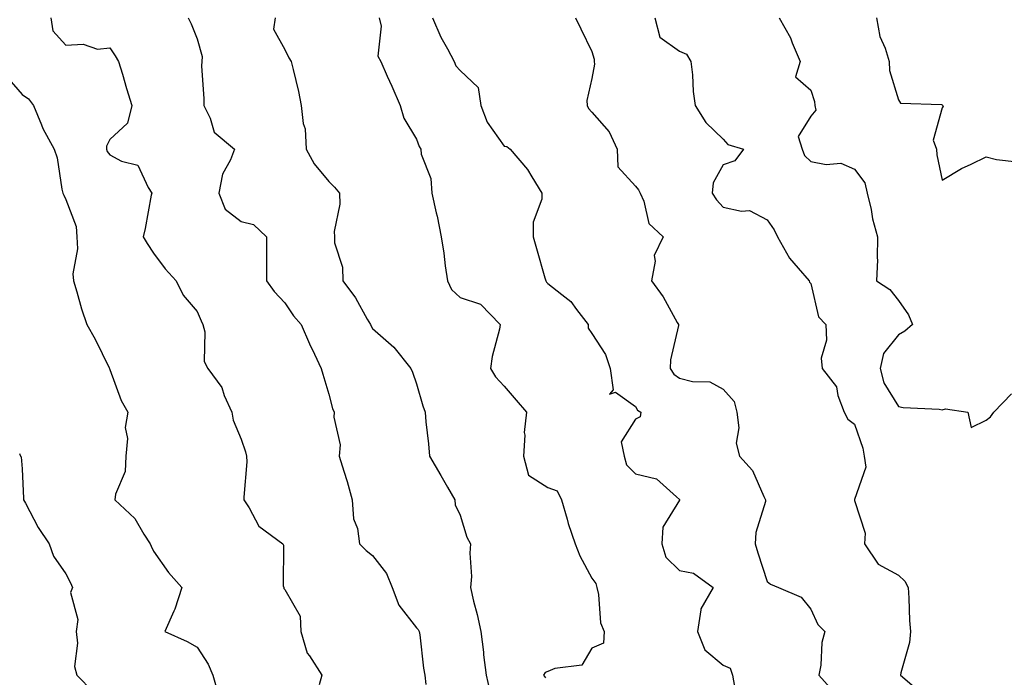
# Model space of a CAD drawing. Units: inches. Extents: x 1010723 to 1013363, y 7245098 to 7247738.
# Drawn here: x 1011298 to 1011522, y 7245311 to 7245461 of the extents above; entities that cross this region are included whole.
import ezdxf

# ---------------------------------------------------------------- set-up
doc = ezdxf.new("R2010")
doc.units = ezdxf.units.IN
doc.header["$MEASUREMENT"] = 0
doc.layers.add('Contour_10107245', color=7, linetype='Continuous', true_color=0x245687)

msp = doc.modelspace()

# ---------------------------------------------------------------- linework, layer by layer
at = {"layer": 'Contour_10107245'}
for points in [[(1011304.63, 7245461.92, 2936), (1011305.05, 7245458.92, 2936), (1011308.05, 7245455.68, 2936), (1011311.99, 7245455.86, 2936), (1011315.26, 7245454.71, 2936), (1011318.05, 7245455.02, 2936), (1011319.32, 7245453.19, 2936), (1011320.08, 7245451.92, 2936), (1011320.96, 7245449.01, 2936), (1011321.91, 7245445.78, 2936), (1011323.1, 7245441.92, 2936), (1011322.14, 7245437.83, 2936), (1011318.05, 7245434.15, 2936), (1011317.34, 7245432.63, 2936), (1011317.35, 7245431.92, 2936), (1011317.51, 7245431.38, 2936), (1011318.05, 7245430.63, 2936), (1011320.78, 7245429.19, 2936), (1011324.44, 7245428.31, 2936), (1011326.8, 7245423.17, 2936), (1011327.66, 7245421.92, 2936), (1011327.55, 7245421.42, 2936), (1011326.14, 7245413.83, 2936), (1011325.72, 7245411.92, 2936), (1011326.57, 7245410.44, 2936), (1011328.05, 7245408.23, 2936), (1011330.74, 7245404.61, 2936), (1011333.23, 7245401.92, 2936), (1011334.79, 7245398.66, 2936), (1011338.05, 7245394.91, 2936), (1011338.93, 7245392.8, 2936), (1011339.3, 7245391.92, 2936), (1011339.73, 7245390.24, 2936), (1011339.61, 7245383.48, 2936), (1011340.47, 7245381.92, 2936), (1011343.66, 7245377.53, 2936), (1011344.21, 7245375.76, 2936), (1011345.92, 7245371.92, 2936), (1011346.26, 7245370.13, 2936), (1011348.05, 7245365.78, 2936), (1011349.02, 7245362.89, 2936), (1011349.3, 7245361.92, 2936), (1011349.33, 7245360.64, 2936), (1011348.67, 7245352.54, 2936), (1011348.67, 7245351.92, 2936), (1011349.85, 7245350.12, 2936), (1011352.05, 7245345.92, 2936), (1011357.54, 7245341.92, 2936), (1011357.75, 7245341.62, 2936), (1011357.66, 7245332.31, 2936), (1011357.78, 7245331.92, 2936), (1011357.82, 7245331.69, 2936), (1011358.05, 7245331.51, 2936), (1011361.51, 7245325.38, 2936), (1011361.71, 7245321.92, 2936), (1011363.13, 7245317, 2936), (1011363.64, 7245316.33, 2936), (1011366.47, 7245311.92, 2936), (1011365.84, 7245309.71, 2936)], [(1011335.96, 7245461.92, 2937), (1011336.65, 7245460.52, 2937), (1011338.05, 7245457.1, 2937), (1011339.17, 7245453.04, 2937), (1011339.08, 7245451.92, 2937), (1011339.04, 7245450.93, 2937), (1011339.56, 7245443.43, 2937), (1011339.51, 7245441.92, 2937), (1011340.97, 7245439, 2937), (1011341.91, 7245435.78, 2937), (1011346.52, 7245431.92, 2937), (1011345.63, 7245429.5, 2937), (1011343.77, 7245426.2, 2937), (1011342.93, 7245421.92, 2937), (1011344.37, 7245418.24, 2937), (1011348.05, 7245415.43, 2937), (1011350.89, 7245414.76, 2937), (1011353.87, 7245411.92, 2937), (1011353.83, 7245407.7, 2937), (1011353.87, 7245406.1, 2937), (1011353.83, 7245401.92, 2937), (1011355.57, 7245399.44, 2937), (1011358.05, 7245396.86, 2937), (1011360.01, 7245393.88, 2937), (1011361.75, 7245391.92, 2937), (1011363.64, 7245387.51, 2937), (1011364.8, 7245385.17, 2937), (1011366.33, 7245381.92, 2937), (1011366.7, 7245380.57, 2937), (1011368.05, 7245376.08, 2937), (1011368.92, 7245372.79, 2937), (1011369.31, 7245371.92, 2937), (1011369.17, 7245370.8, 2937), (1011370.62, 7245364.49, 2937), (1011370.45, 7245361.92, 2937), (1011371.48, 7245358.49, 2937), (1011372.22, 7245356.09, 2937), (1011373.41, 7245351.92, 2937), (1011373.71, 7245347.58, 2937), (1011374.59, 7245345.38, 2937), (1011375.05, 7245341.92, 2937), (1011376.55, 7245340.42, 2937), (1011378.05, 7245339.22, 2937), (1011381.25, 7245335.12, 2937), (1011382.51, 7245331.92, 2937), (1011384.04, 7245327.91, 2937), (1011388.05, 7245322.78, 2937), (1011388.47, 7245322.34, 2937), (1011388.69, 7245321.92, 2937), (1011388.81, 7245321.16, 2937), (1011389.69, 7245313.56, 2937), (1011389.97, 7245311.92, 2937), (1011390.18, 7245309.79, 2937)], [(1011355.83, 7245461.92, 2938), (1011355.41, 7245459.28, 2938), (1011358.05, 7245454.64, 2938), (1011358.92, 7245452.79, 2938), (1011359.5, 7245451.92, 2938), (1011359.89, 7245450.08, 2938), (1011361.17, 7245445.05, 2938), (1011361.77, 7245441.92, 2938), (1011362.21, 7245437.76, 2938), (1011362.66, 7245436.53, 2938), (1011362.92, 7245431.92, 2938), (1011364.71, 7245428.58, 2938), (1011368.05, 7245424.54, 2938), (1011369.39, 7245423.26, 2938), (1011370.53, 7245421.92, 2938), (1011370.57, 7245419.4, 2938), (1011369.3, 7245413.17, 2938), (1011369.33, 7245411.92, 2938), (1011369.39, 7245410.58, 2938), (1011371.16, 7245405.03, 2938), (1011371.23, 7245401.92, 2938), (1011374.13, 7245398, 2938), (1011376.83, 7245393.14, 2938), (1011377.55, 7245391.92, 2938), (1011377.71, 7245391.58, 2938), (1011378.05, 7245391.04, 2938), (1011382.9, 7245386.77, 2938), (1011386.75, 7245381.92, 2938), (1011387.17, 7245381.04, 2938), (1011388.05, 7245378.41, 2938), (1011389.5, 7245373.37, 2938), (1011390.04, 7245371.92, 2938), (1011390.23, 7245369.74, 2938), (1011390.82, 7245364.69, 2938), (1011391.05, 7245361.92, 2938), (1011393.64, 7245357.51, 2938), (1011395.13, 7245354.84, 2938), (1011396.79, 7245351.92, 2938), (1011396.91, 7245350.78, 2938), (1011398.05, 7245348.41, 2938), (1011399.59, 7245343.46, 2938), (1011400.42, 7245341.92, 2938), (1011400.21, 7245339.76, 2938), (1011400.59, 7245334.46, 2938), (1011400.41, 7245331.92, 2938), (1011401.11, 7245328.86, 2938), (1011401.89, 7245325.76, 2938), (1011402.71, 7245321.92, 2938), (1011403.33, 7245317.2, 2938), (1011403.39, 7245316.58, 2938), (1011403.97, 7245311.92, 2938), (1011404.72, 7245308.59, 2938)], [(1011379.58, 7245461.92, 2939), (1011380, 7245459.97, 2939), (1011379.26, 7245453.13, 2939), (1011379.89, 7245451.92, 2939), (1011381.39, 7245448.58, 2939), (1011382.43, 7245446.3, 2939), (1011384.32, 7245441.92, 2939), (1011385.14, 7245439.01, 2939), (1011388.05, 7245434.22, 2939), (1011388.7, 7245432.57, 2939), (1011389.02, 7245431.92, 2939), (1011389.15, 7245430.82, 2939), (1011391.37, 7245425.24, 2939), (1011391.59, 7245421.92, 2939), (1011392.57, 7245417.4, 2939), (1011392.77, 7245416.64, 2939), (1011393.73, 7245411.92, 2939), (1011394.31, 7245408.18, 2939), (1011394.63, 7245405.34, 2939), (1011395.13, 7245401.92, 2939), (1011396.02, 7245399.89, 2939), (1011398.05, 7245398.06, 2939), (1011402.69, 7245396.56, 2939), (1011407.17, 7245391.92, 2939), (1011406.99, 7245390.86, 2939), (1011405.33, 7245384.64, 2939), (1011404.93, 7245381.92, 2939), (1011406.11, 7245379.98, 2939), (1011408.05, 7245377.87, 2939), (1011410.78, 7245374.65, 2939), (1011413.16, 7245371.92, 2939), (1011412.64, 7245367.33, 2939), (1011412.8, 7245366.67, 2939), (1011412.52, 7245361.92, 2939), (1011413.66, 7245357.53, 2939), (1011418.05, 7245354.77, 2939), (1011420.15, 7245354.02, 2939), (1011421.19, 7245351.92, 2939), (1011422.44, 7245347.53, 2939), (1011422.66, 7245346.53, 2939), (1011424.25, 7245341.92, 2939), (1011425.32, 7245339.19, 2939), (1011428.05, 7245334.1, 2939), (1011428.99, 7245332.86, 2939), (1011429.21, 7245331.92, 2939), (1011429.61, 7245330.36, 2939), (1011430.03, 7245323.9, 2939), (1011430.91, 7245321.92, 2939), (1011430.71, 7245319.26, 2939), (1011428.05, 7245318.11, 2939), (1011425.76, 7245314.21, 2939), (1011419.62, 7245313.49, 2939), (1011418.05, 7245312.8, 2939), (1011417.4, 7245312.57, 2939), (1011417.06, 7245311.92, 2939), (1011417.5, 7245311.37, 2939)], [(1011391.68, 7245461.92, 2940), (1011393.62, 7245457.49, 2940), (1011395.12, 7245454.85, 2940), (1011396.65, 7245451.92, 2940), (1011397.06, 7245450.93, 2940), (1011398.05, 7245449.89, 2940), (1011402.16, 7245446.03, 2940), (1011402.72, 7245441.92, 2940), (1011404.18, 7245438.05, 2940), (1011408.05, 7245432.62, 2940), (1011408.67, 7245432.55, 2940), (1011409.46, 7245431.92, 2940), (1011413.42, 7245427.29, 2940), (1011414.39, 7245425.58, 2940), (1011416.67, 7245421.92, 2940), (1011416.63, 7245420.5, 2940), (1011414.72, 7245415.25, 2940), (1011414.68, 7245411.92, 2940), (1011415.42, 7245409.29, 2940), (1011417.37, 7245402.6, 2940), (1011417.56, 7245401.92, 2940), (1011417.72, 7245401.59, 2940), (1011418.05, 7245401.27, 2940), (1011421.22, 7245398.75, 2940), (1011423.32, 7245397.19, 2940), (1011424.59, 7245395.38, 2940), (1011427.23, 7245391.92, 2940), (1011427.25, 7245391.12, 2940), (1011428.05, 7245389.85, 2940), (1011431.22, 7245385.09, 2940), (1011432.26, 7245381.92, 2940), (1011432.96, 7245377.01, 2940), (1011432.14, 7245376.01, 2940), (1011433.45, 7245376.52, 2940), (1011438.05, 7245373.26, 2940), (1011438.49, 7245372.36, 2940), (1011439.23, 7245371.92, 2940), (1011439.08, 7245370.89, 2940), (1011438.05, 7245370.35, 2940), (1011434.77, 7245365.2, 2940), (1011435.44, 7245361.92, 2940), (1011436.02, 7245359.89, 2940), (1011438.05, 7245357.87, 2940), (1011442.86, 7245356.73, 2940), (1011447.38, 7245352.59, 2940), (1011448.05, 7245352.05, 2940), (1011448.09, 7245351.92, 2940), (1011448.08, 7245351.89, 2940), (1011448.05, 7245351.87, 2940), (1011444.27, 7245345.7, 2940), (1011444.02, 7245341.92, 2940), (1011444.98, 7245338.85, 2940), (1011448.05, 7245335.82, 2940), (1011451.31, 7245335.18, 2940), (1011455.76, 7245331.92, 2940), (1011452.92, 7245327.05, 2940), (1011452.98, 7245326.85, 2940), (1011452.16, 7245321.92, 2940), (1011453.85, 7245317.72, 2940), (1011458.05, 7245314.21, 2940), (1011459.66, 7245313.53, 2940), (1011460.19, 7245311.92, 2940), (1011460.63, 7245309.34, 2940)], [(1011424.37, 7245461.92, 2941), (1011425.53, 7245459.4, 2941), (1011428.05, 7245454.18, 2941), (1011428.61, 7245452.48, 2941), (1011428.61, 7245451.92, 2941), (1011428.68, 7245451.29, 2941), (1011428.05, 7245448.07, 2941), (1011426.97, 7245443, 2941), (1011427, 7245441.92, 2941), (1011427.32, 7245441.19, 2941), (1011428.05, 7245440.34, 2941), (1011432.01, 7245435.88, 2941), (1011433.88, 7245431.92, 2941), (1011434, 7245427.87, 2941), (1011438.05, 7245423.5, 2941), (1011438.75, 7245422.62, 2941), (1011439.09, 7245421.92, 2941), (1011439.93, 7245420.04, 2941), (1011441.11, 7245414.98, 2941), (1011444.34, 7245411.92, 2941), (1011442.29, 7245407.68, 2941), (1011442.53, 7245406.4, 2941), (1011441.71, 7245401.92, 2941), (1011444.37, 7245398.24, 2941), (1011447.57, 7245392.4, 2941), (1011447.85, 7245391.92, 2941), (1011447.84, 7245391.71, 2941), (1011446.06, 7245383.91, 2941), (1011445.92, 7245381.92, 2941), (1011446.76, 7245380.63, 2941), (1011448.05, 7245379.69, 2941), (1011451.07, 7245378.9, 2941), (1011454.98, 7245378.85, 2941), (1011458.05, 7245377.2, 2941), (1011460.53, 7245374.4, 2941), (1011461.17, 7245371.92, 2941), (1011461.63, 7245368.34, 2941), (1011460.98, 7245364.85, 2941), (1011461.8, 7245361.92, 2941), (1011464.75, 7245358.62, 2941), (1011467.29, 7245352.68, 2941), (1011467.7, 7245351.92, 2941), (1011467.67, 7245351.54, 2941), (1011465.5, 7245344.47, 2941), (1011465.35, 7245341.92, 2941), (1011465.97, 7245339.84, 2941), (1011468.05, 7245333.29, 2941), (1011468.83, 7245332.7, 2941), (1011470.71, 7245331.92, 2941), (1011475.85, 7245329.72, 2941), (1011478.05, 7245327, 2941), (1011479.67, 7245323.54, 2941), (1011481.27, 7245321.92, 2941), (1011480.54, 7245319.43, 2941), (1011480.35, 7245314.22, 2941), (1011479.9, 7245311.92, 2941), (1011483.72, 7245307.59, 2941)], [(1011442.46, 7245461.92, 2942), (1011443.63, 7245457.5, 2942), (1011448.05, 7245454.27, 2942), (1011449.7, 7245453.57, 2942), (1011450.67, 7245451.92, 2942), (1011451.05, 7245448.92, 2942), (1011451.19, 7245445.06, 2942), (1011451.67, 7245441.92, 2942), (1011454.12, 7245437.99, 2942), (1011458.05, 7245434.23, 2942), (1011459.12, 7245432.99, 2942), (1011462.71, 7245431.92, 2942), (1011460.72, 7245429.25, 2942), (1011458.05, 7245428.38, 2942), (1011455.76, 7245424.21, 2942), (1011455.55, 7245421.92, 2942), (1011456.53, 7245420.4, 2942), (1011458.05, 7245418.73, 2942), (1011462.2, 7245417.77, 2942), (1011464.04, 7245417.91, 2942), (1011468.05, 7245415.82, 2942), (1011469.67, 7245413.54, 2942), (1011470.41, 7245411.92, 2942), (1011473.16, 7245407.03, 2942), (1011475.17, 7245404.8, 2942), (1011477.7, 7245401.92, 2942), (1011477.75, 7245401.62, 2942), (1011478.05, 7245401.26, 2942), (1011479.8, 7245393.67, 2942), (1011481.47, 7245391.92, 2942), (1011481.63, 7245388.34, 2942), (1011480.42, 7245384.29, 2942), (1011480.65, 7245381.92, 2942), (1011483.88, 7245377.75, 2942), (1011484.21, 7245375.76, 2942), (1011485.68, 7245371.92, 2942), (1011486.5, 7245370.37, 2942), (1011488.05, 7245369.2, 2942), (1011489.88, 7245363.75, 2942), (1011490.19, 7245361.92, 2942), (1011490.6, 7245359.37, 2942), (1011488.05, 7245352.02, 2942), (1011488.01, 7245351.96, 2942), (1011488.01, 7245351.92, 2942), (1011488.01, 7245351.88, 2942), (1011488.05, 7245351.76, 2942), (1011490.43, 7245344.3, 2942), (1011490.31, 7245341.92, 2942), (1011493.43, 7245337.3, 2942), (1011498.05, 7245334.76, 2942), (1011499.49, 7245333.36, 2942), (1011500.27, 7245331.92, 2942), (1011500.44, 7245329.53, 2942), (1011500.57, 7245324.44, 2942), (1011500.76, 7245321.92, 2942), (1011500.55, 7245319.42, 2942), (1011498.6, 7245312.47, 2942), (1011498.53, 7245311.92, 2942), (1011503.7, 7245307.57, 2942)], [(1011470.8, 7245461.92, 2943), (1011473.43, 7245457.3, 2943), (1011473.82, 7245456.15, 2943), (1011475.61, 7245451.92, 2943), (1011474.58, 7245448.45, 2943), (1011478.05, 7245445.36, 2943), (1011478.91, 7245442.78, 2943), (1011478.98, 7245441.92, 2943), (1011479.16, 7245440.81, 2943), (1011478.05, 7245439.42, 2943), (1011475.15, 7245434.82, 2943), (1011476.1, 7245431.92, 2943), (1011476.59, 7245430.46, 2943), (1011478.05, 7245429.13, 2943), (1011481.56, 7245428.41, 2943), (1011484.89, 7245428.76, 2943), (1011488.05, 7245427.35, 2943), (1011490.36, 7245424.23, 2943), (1011490.91, 7245421.92, 2943), (1011491.79, 7245418.18, 2943), (1011492.15, 7245416.02, 2943), (1011493.3, 7245411.92, 2943), (1011493.19, 7245407.06, 2943), (1011493.27, 7245406.7, 2943), (1011493.07, 7245401.92, 2943), (1011496.08, 7245399.95, 2943), (1011498.05, 7245397.43, 2943), (1011500.3, 7245394.17, 2943), (1011501.27, 7245391.92, 2943), (1011499.52, 7245390.45, 2943), (1011498.05, 7245389.6, 2943), (1011494.66, 7245385.31, 2943), (1011493.88, 7245381.92, 2943), (1011494.73, 7245378.6, 2943), (1011498.05, 7245373.26, 2943), (1011499.1, 7245372.97, 2943), (1011507.36, 7245372.61, 2943), (1011508.05, 7245372.49, 2943), (1011508.81, 7245372.68, 2943), (1011513.89, 7245371.92, 2943), (1011514.6, 7245368.47, 2943), (1011518.05, 7245370.08, 2943), (1011519.06, 7245370.91, 2943), (1011519.8, 7245371.92, 2943), (1011523.86, 7245376.11, 2943)], [(1011493, 7245461.92, 2944), (1011493.79, 7245457.66, 2944), (1011495.01, 7245454.96, 2944), (1011495.9, 7245451.92, 2944), (1011495.98, 7245449.85, 2944), (1011498.05, 7245443.15, 2944), (1011498.54, 7245442.41, 2944), (1011507.86, 7245442.11, 2944), (1011508.05, 7245442.04, 2944), (1011508.12, 7245441.99, 2944), (1011508.16, 7245441.92, 2944), (1011508.22, 7245441.75, 2944), (1011508.05, 7245441.35, 2944), (1011505.96, 7245434.01, 2944), (1011506.69, 7245431.92, 2944), (1011506.77, 7245430.64, 2944), (1011508.05, 7245424.87, 2944), (1011512.44, 7245427.53, 2944), (1011514.6, 7245428.47, 2944), (1011518.05, 7245430.17, 2944), (1011520.41, 7245429.56, 2944), (1011525.17, 7245429.04, 2944)], [(1011294.57, 7245448.44, 2935), (1011298.05, 7245444.37, 2935), (1011299.51, 7245443.38, 2935), (1011300.65, 7245441.92, 2935), (1011302.51, 7245437.46, 2935), (1011302.79, 7245436.66, 2935), (1011305.42, 7245431.92, 2935), (1011306.1, 7245429.97, 2935), (1011307.17, 7245422.8, 2935), (1011307.4, 7245421.92, 2935), (1011307.56, 7245421.43, 2935), (1011308.05, 7245420.46, 2935), (1011310.38, 7245414.25, 2935), (1011310.59, 7245411.92, 2935), (1011310.74, 7245409.23, 2935), (1011309.64, 7245403.51, 2935), (1011309.8, 7245401.92, 2935), (1011310.55, 7245399.42, 2935), (1011311.6, 7245395.47, 2935), (1011312.81, 7245391.92, 2935), (1011314.72, 7245388.59, 2935), (1011317.9, 7245382.07, 2935), (1011317.98, 7245381.92, 2935), (1011317.99, 7245381.86, 2935), (1011318.05, 7245381.67, 2935), (1011320.7, 7245374.57, 2935), (1011322.17, 7245371.92, 2935), (1011321.56, 7245368.41, 2935), (1011322.09, 7245365.96, 2935), (1011321.73, 7245361.92, 2935), (1011321.55, 7245358.42, 2935), (1011319.39, 7245353.26, 2935), (1011319.24, 7245351.92, 2935), (1011323.79, 7245347.66, 2935), (1011325.84, 7245344.13, 2935), (1011327.31, 7245341.92, 2935), (1011327.5, 7245341.37, 2935), (1011328.05, 7245340.2, 2935), (1011331.47, 7245335.34, 2935), (1011334.49, 7245331.92, 2935), (1011332.94, 7245327.03, 2935), (1011332.69, 7245326.56, 2935), (1011330.61, 7245321.92, 2935), (1011335.76, 7245319.63, 2935), (1011338.05, 7245318.3, 2935), (1011340.56, 7245314.43, 2935), (1011341.6, 7245311.92, 2935), (1011343.02, 7245306.95, 2935)], [(1011297.49, 7245362.48, 2934), (1011297.68, 7245361.92, 2934), (1011297.89, 7245361.76, 2934), (1011298.05, 7245358.98, 2934), (1011298.38, 7245352.25, 2934), (1011298.38, 7245351.92, 2934), (1011298.81, 7245351.16, 2934), (1011301.73, 7245345.6, 2934), (1011304.25, 7245341.92, 2934), (1011305.25, 7245339.12, 2934), (1011308.05, 7245335.05, 2934), (1011309.12, 7245332.99, 2934), (1011309.57, 7245331.92, 2934), (1011309.13, 7245330.84, 2934), (1011310.76, 7245324.63, 2934), (1011310.37, 7245321.92, 2934), (1011310.74, 7245319.23, 2934), (1011310.06, 7245313.93, 2934), (1011310.58, 7245311.92, 2934), (1011314.25, 7245308.12, 2934)]]:
    msp.add_polyline3d(points, dxfattribs=at)

doc.saveas('drawing.dxf')
